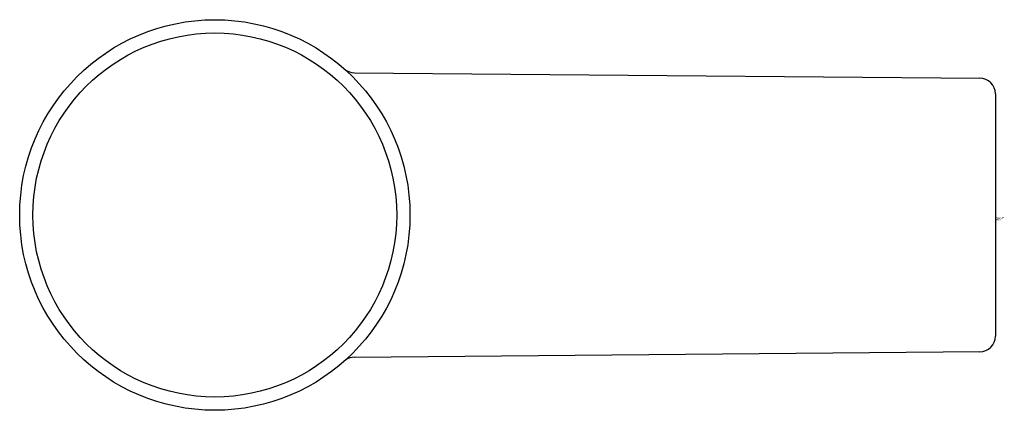
# Model space of a CAD drawing. Units: inches. Extents: x 4916.62 to 4917.88, y -16.32 to -15.82.
import ezdxf

# ---------------------------------------------------------------- set-up
doc = ezdxf.new("R2010")
doc.units = ezdxf.units.IN
doc.header["$LTSCALE"] = 0.64311
doc.header["$MEASUREMENT"] = 0
doc.layers.get('0').update_dxf_attribs({"color": 255, "linetype": 'CONTINUOUS'})
doc.layers.get('Defpoints').update_dxf_attribs({"linetype": 'CONTINUOUS'})
doc.styles.get("Standard").update_dxf_attribs({"font": 'txt', "width": 0.8})

msp = doc.modelspace()

# ---------------------------------------------------------------- linework, layer by layer
for p, q in [((4917.0447, -15.8841), (4917.8461, -15.8911)), ((4917.8659, -15.9111), (4917.8659, -16.2215)), ((4917.8461, -16.2415), (4917.0447, -16.2485))]:
    msp.add_line(p, q)
for radius in [0.25, 0.233]:
    msp.add_circle((4916.8659, -16.0663), radius)
for centre, radius, start, end in [((4917.0451, -15.8632), 0.0209, 233.3769, 268.8625), ((4917.8459, -15.9111), 0.02, 360, 89.5), ((4917.8459, -16.2215), 0.02, 270.5, 360), ((4917.0449, -16.2692), 0.0208, 90.5, 123.9531)]:
    msp.add_arc(centre, radius, start, end)

# ---------------------------------------------------------------- texts
at = {"layer": 'Defpoints'}
for tag, p, s in [('TRADENAME', (4917.8672, -16.0714), 'PURIST'), ('MODELNUMBER', (4917.8672, -16.0697), 'K-14485'), ('PRODUCT', (4917.8672, -16.073), 'CABINET PULL')]:
    msp.add_attdef(tag, p, s, height=0.001, dxfattribs=at)

doc.saveas('drawing.dxf')
